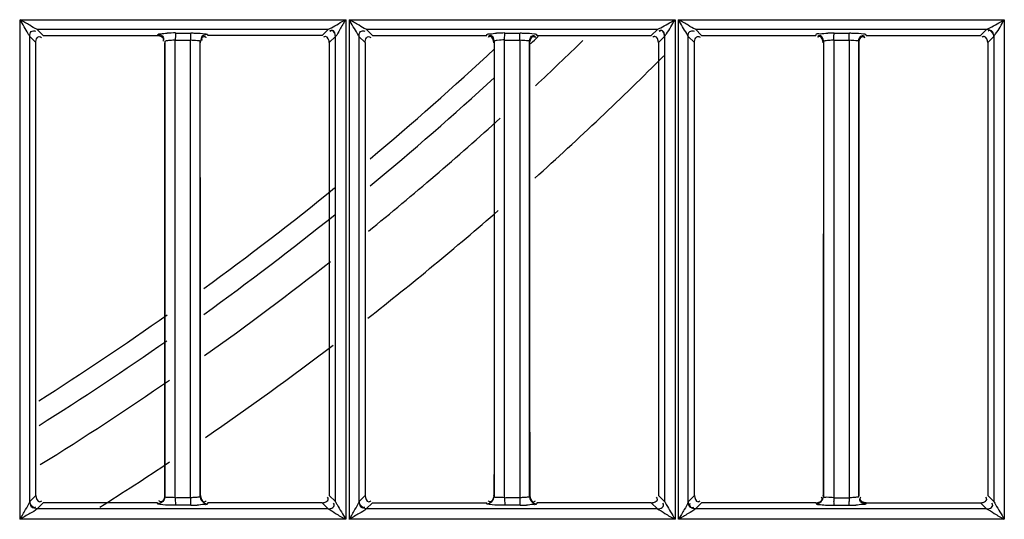
# Model space of a CAD drawing. Extents: x 3026 to 6645, y -287 to 2207.
# Drawn here: x 4399 to 4467, y 937 to 972 of the extents above; entities that cross this region are included whole.
import ezdxf

# ---------------------------------------------------------------- set-up
doc = ezdxf.new("R2010")
doc.units = 0
doc.header["$LTSCALE"] = 115.6375
doc.layers.get('0').update_dxf_attribs({"linetype": 'CONTINUOUS'})

msp = doc.modelspace()

# ---------------------------------------------------------------- linework, layer by layer
at = {"color": 7, "linetype": 'Continuous'}
for p, q in [((4398.99, 936.752), (4398.99, 971.504)), ((4399.013, 971.504), (4421.667, 971.504)), ((4421.64, 971.504), (4421.64, 936.752)), ((4421.893, 936.751), (4421.893, 971.504)), ((4421.921, 971.504), (4444.544, 971.504)), ((4444.544, 971.504), (4444.544, 936.751)), ((4444.797, 971.504), (4467.448, 971.504)), ((4444.797, 936.751), (4444.797, 971.504)), ((4467.448, 971.504), (4467.448, 936.751)), ((4400.163, 970.839), (4420.429, 970.84)), ((4400.593, 970.41), (4400.163, 970.839)), ((4400.593, 970.404), (4408.545, 970.404)), ((4408.545, 970.41), (4408.565, 970.474)), ((4409.804, 970.575), (4410.862, 970.575)), ((4412.022, 970.481), (4412.044, 970.41)), ((4419.997, 970.409), (4412.044, 970.41)), ((4420.418, 970.831), (4419.997, 970.409)), ((4423.062, 970.839), (4443.33, 970.839)), ((4423.493, 970.409), (4423.062, 970.839)), ((4423.493, 970.404), (4431.445, 970.404)), ((4431.445, 970.409), (4431.464, 970.473)), ((4432.711, 970.575), (4433.768, 970.575)), ((4434.922, 970.481), (4434.944, 970.409)), ((4434.944, 970.404), (4442.897, 970.404)), ((4443.317, 970.83), (4442.897, 970.409)), ((4445.961, 970.839), (4466.23, 970.838)), ((4446.394, 970.409), (4445.961, 970.839)), ((4446.394, 970.404), (4454.345, 970.404)), ((4454.345, 970.408), (4454.364, 970.471)), ((4455.618, 970.575), (4456.675, 970.575)), ((4457.821, 970.48), (4457.844, 970.408)), ((4457.844, 970.405), (4465.797, 970.405)), ((4466.217, 970.829), (4465.797, 970.408)), ((4399.664, 970.337), (4400.093, 969.907)), ((4399.667, 937.972), (4399.667, 970.337)), ((4409.066, 969.971), (4409.066, 938.336)), ((4409.789, 969.905), (4409.789, 970.093)), ((4409.789, 970.077), (4410.847, 970.077)), ((4409.789, 938.403), (4409.789, 969.905)), ((4410.847, 969.904), (4410.847, 970.093)), ((4410.847, 938.255), (4410.847, 969.904)), ((4411.523, 938.329), (4411.523, 969.978)), ((4420.498, 969.907), (4420.922, 970.33)), ((4420.918, 970.33), (4420.918, 937.982)), ((4422.563, 970.338), (4422.993, 969.907)), ((4422.566, 937.971), (4422.566, 970.338)), ((4431.966, 969.971), (4431.966, 938.337)), ((4432.693, 969.905), (4432.693, 970.093)), ((4432.693, 970.077), (4433.751, 970.077)), ((4432.693, 938.403), (4432.693, 969.905)), ((4433.751, 970.093), (4433.751, 969.905)), ((4433.751, 969.905), (4433.751, 938.403)), ((4434.423, 938.329), (4434.423, 969.979)), ((4443.398, 969.907), (4443.822, 970.329)), ((4443.818, 970.33), (4443.818, 937.982)), ((4445.463, 970.339), (4445.893, 969.907)), ((4445.465, 937.969), (4445.465, 970.339)), ((4454.866, 969.97), (4454.866, 938.337)), ((4455.597, 970.093), (4455.597, 938.249)), ((4455.597, 970.077), (4456.655, 970.077)), ((4456.655, 970.093), (4456.655, 969.905)), ((4456.655, 969.905), (4456.655, 938.403)), ((4457.323, 938.328), (4457.323, 969.98)), ((4466.298, 969.907), (4466.721, 970.329)), ((4466.718, 970.329), (4466.718, 937.983)), ((4400.094, 938.402), (4399.673, 937.984)), ((4409.075, 938.336), (4409.053, 938.403)), ((4409.789, 938.249), (4409.789, 938.403)), ((4411.537, 938.403), (4411.515, 938.329)), ((4420.919, 937.982), (4420.496, 938.403)), ((4422.994, 938.402), (4422.573, 937.983)), ((4431.974, 938.337), (4431.954, 938.403)), ((4432.693, 938.249), (4432.693, 938.403)), ((4433.751, 938.403), (4433.751, 938.255)), ((4434.437, 938.403), (4434.415, 938.329)), ((4443.819, 937.983), (4443.396, 938.403)), ((4445.894, 938.402), (4445.473, 937.983)), ((4454.874, 938.337), (4454.854, 938.404)), ((4456.655, 938.23), (4455.597, 938.23)), ((4456.655, 938.403), (4456.655, 938.249)), ((4457.337, 938.403), (4457.315, 938.328)), ((4466.718, 937.983), (4466.296, 938.403)), ((4400.172, 937.478), (4400.594, 937.9)), ((4408.547, 937.906), (4400.594, 937.906)), ((4410.862, 937.732), (4409.804, 937.732)), ((4412.029, 937.856), (4412.022, 937.831)), ((4419.996, 937.906), (4412.043, 937.906)), ((4419.996, 937.901), (4420.416, 937.479)), ((4423.072, 937.478), (4423.494, 937.901)), ((4423.494, 937.901), (4431.447, 937.901)), ((4433.769, 937.732), (4432.711, 937.732)), ((4434.929, 937.856), (4434.921, 937.83)), ((4442.896, 937.906), (4434.943, 937.906)), ((4442.896, 937.901), (4443.316, 937.48)), ((4445.971, 937.48), (4446.394, 937.901)), ((4454.346, 937.906), (4446.394, 937.906)), ((4455.617, 937.729), (4456.675, 937.729)), ((4457.821, 937.826), (4457.843, 937.902)), ((4457.843, 937.902), (4465.797, 937.902)), ((4465.797, 937.902), (4466.216, 937.481)), ((4420.416, 937.479), (4400.172, 937.478)), ((4443.316, 937.48), (4423.072, 937.478)), ((4466.216, 937.481), (4445.971, 937.48)), ((4421.611, 936.751), (4398.965, 936.752)), ((4444.544, 936.751), (4421.864, 936.751)), ((4467.448, 936.751), (4444.797, 936.751))]:
    msp.add_line(p, q, dxfattribs=at)
for points in [[(4443.33, 970.839), (4443.325, 970.836), (4443.32, 970.833), (4443.317, 970.83)], [(4466.23, 970.838), (4466.225, 970.835), (4466.221, 970.832), (4466.217, 970.829)], [(4399.673, 937.984), (4399.671, 937.98), (4399.668, 937.977), (4399.665, 937.972)], [(4422.573, 937.983), (4422.57, 937.98), (4422.567, 937.976), (4422.564, 937.971)], [(4445.473, 937.983), (4445.47, 937.98), (4445.467, 937.975), (4445.464, 937.969)], [(4445.971, 937.484), (4445.967, 937.482), (4445.963, 937.479), (4445.959, 937.475)]]:
    msp.add_lwpolyline(points, dxfattribs=at)
for centre, radius, start, end in [((4409.82, 957.862), 12.718, 90.07187, 92.72717), ((4432.728, 957.82), 12.759, 90.08036, 92.73648), ((4455.641, 957.353), 13.225, 90.10512, 92.04649), ((4423.743, 970.078), 13.954, 179.02172, 180.004), ((4424.704, 970.078), 13.857, 179.02424, 180.00362), ((4283.416, 1129.133), 219.556, 313.4834, 313.6711), ((4283.416, 1129.133), 221.915, 313.02703, 314.20347), ((4283.416, 1129.133), 218.1, 309.90564, 312.94226), ((4283.416, 1129.133), 226.624, 311.90886, 315.03398), ((4283.416, 1129.133), 219.556, 309.59408, 312.58253), ((4283.416, 1129.133), 221.915, 309.04787, 312.16921), ((4283.416, 1129.133), 218.1, 306.0554, 309.06686), ((4283.416, 1129.133), 226.624, 308.07518, 311.04907), ((4283.416, 1129.133), 219.556, 305.77576, 308.76221), ((4283.416, 1129.133), 221.915, 305.35163, 308.17893), ((4283.416, 1129.133), 218.1, 302.4067, 305.22461), ((4283.416, 1129.133), 219.556, 302.16871, 304.95143), ((4283.416, 1129.133), 226.624, 304.53428, 307.30511), ((4283.416, 1129.133), 221.915, 301.81383, 304.58576), ((4283.416, 1129.133), 226.624, 302.30529, 303.76669), ((4466.161, 938.233), 10.564, 180.01492, 181.29956), ((4467.134, 938.233), 10.479, 180.01427, 181.32207), ((4410.849, 950.4), 12.672, 270.05546, 272.04394), ((4433.755, 950.33), 12.602, 270.06054, 272.04904), ((4456.663, 950.312), 12.583, 270.05675, 272.0397)]:
    msp.add_arc(centre, radius, start, end, dxfattribs=at)
for points, knots in [([(4399.667, 970.337), (4399.632, 970.403), (4399.403, 970.789), (4399.168, 971.173), (4398.99, 971.504)], [0, 0, 0, 0, 0.164873, 1, 1, 1, 1]), ([(4400.163, 970.834), (4399.981, 970.891), (4399.614, 971.168), (4399.219, 971.375), (4398.996, 971.504)], [0, 0, 0, 0, 0.425457, 1, 1, 1, 1]), ([(4420.43, 970.835), (4420.506, 970.86), (4420.907, 971.095), (4421.306, 971.322), (4421.64, 971.504)], [0, 0, 0, 0, 0.175336, 1, 1, 1, 1]), ([(4421.64, 971.504), (4421.497, 971.279), (4421.255, 970.894), (4421.06, 970.462), (4420.919, 970.33)], [0, 0, 0, 0, 0.580021, 1, 1, 1, 1]), ([(4422.566, 970.338), (4422.532, 970.404), (4422.304, 970.79), (4422.07, 971.173), (4421.894, 971.504)], [0, 0, 0, 0, 0.165256, 1, 1, 1, 1]), ([(4423.062, 970.834), (4422.882, 970.897), (4422.515, 971.166), (4422.123, 971.375), (4421.901, 971.504)], [0, 0, 0, 0, 0.425565, 1, 1, 1, 1]), ([(4443.33, 970.835), (4443.407, 970.86), (4443.81, 971.096), (4444.212, 971.318), (4444.544, 971.504)], [0, 0, 0, 0, 0.176082, 1, 1, 1, 1]), ([(4443.819, 970.329), (4443.85, 970.396), (4444.152, 970.751), (4444.355, 971.166), (4444.544, 971.504)], [0, 0, 0, 0, 0.159423, 1, 1, 1, 1]), ([(4445.961, 970.835), (4445.782, 970.899), (4445.414, 971.167), (4445.022, 971.378), (4444.797, 971.504)], [0, 0, 0, 0, 0.425386, 1, 1, 1, 1]), ([(4445.466, 970.339), (4445.433, 970.406), (4445.204, 970.791), (4444.98, 971.178), (4444.797, 971.504)], [0, 0, 0, 0, 0.165599, 1, 1, 1, 1]), ([(4466.23, 970.835), (4466.309, 970.86), (4466.712, 971.095), (4467.115, 971.317), (4467.448, 971.504)], [0, 0, 0, 0, 0.17706, 1, 1, 1, 1]), ([(4466.719, 970.329), (4466.75, 970.395), (4467.055, 970.749), (4467.258, 971.166), (4467.448, 971.504)], [0, 0, 0, 0, 0.159193, 1, 1, 1, 1]), ([(4399.667, 970.337), (4399.668, 970.455), (4399.688, 970.71), (4399.988, 970.768), (4400.067, 970.708)], [0, 0, 0, 0, 0.542036, 1, 1, 1, 1]), ([(4408.565, 970.474), (4408.592, 970.532), (4408.877, 970.514), (4409.059, 970.558), (4409.214, 970.565)], [0, 0, 0, 0, 0.292286, 1, 1, 1, 1]), ([(4408.565, 970.469), (4408.683, 970.468), (4408.942, 970.452), (4408.999, 970.148), (4408.939, 970.069)], [0, 0, 0, 0, 0.543626, 1, 1, 1, 1]), ([(4409.804, 970.575), (4409.795, 970.551), (4409.8, 970.461), (4409.792, 970.377), (4409.791, 970.316)], [0, 0, 0, 0, 0.300538, 1, 1, 1, 1]), ([(4410.862, 970.575), (4410.853, 970.549), (4410.856, 970.46), (4410.85, 970.374), (4410.849, 970.314)], [0, 0, 0, 0, 0.305589, 1, 1, 1, 1]), ([(4410.862, 970.58), (4410.961, 970.579), (4411.294, 970.574), (4411.628, 970.564), (4411.859, 970.529)], [0, 0, 0, 0, 0.297954, 1, 1, 1, 1]), ([(4411.859, 970.529), (4411.898, 970.524), (4411.949, 970.512), (4412.013, 970.496), (4412.022, 970.481)], [0, 0, 0, 0, 0.684077, 1, 1, 1, 1]), ([(4420.43, 970.835), (4420.427, 970.833), (4420.423, 970.831), (4420.42, 970.828), (4420.418, 970.826)], [0, 0, 0, 0, 0.55184, 1, 1, 1, 1]), ([(4420.919, 970.33), (4420.918, 970.447), (4420.886, 970.624), (4420.692, 970.791), (4420.571, 970.733), (4420.523, 970.695)], [0, 0, 0, 0, 0.513821, 0.73362, 1, 1, 1, 1]), ([(4420.919, 970.33), (4420.923, 970.445), (4420.899, 970.618), (4420.712, 970.79), (4420.593, 970.728), (4420.546, 970.69)], [0, 0, 0, 0, 0.512937, 0.730015, 1, 1, 1, 1]), ([(4422.566, 970.338), (4422.568, 970.455), (4422.588, 970.71), (4422.888, 970.768), (4422.967, 970.708)], [0, 0, 0, 0, 0.541887, 1, 1, 1, 1]), ([(4431.464, 970.473), (4431.492, 970.531), (4431.779, 970.513), (4431.963, 970.557), (4432.119, 970.565)], [0, 0, 0, 0, 0.292717, 1, 1, 1, 1]), ([(4431.966, 969.971), (4431.966, 970.089), (4431.933, 970.267), (4431.738, 970.435), (4431.616, 970.376), (4431.568, 970.338)], [0, 0, 0, 0, 0.513662, 0.733447, 1, 1, 1, 1]), ([(4432.702, 970.494), (4432.703, 970.513), (4432.706, 970.539), (4432.707, 970.567), (4432.711, 970.575)], [0, 0, 0, 0, 0.682386, 1, 1, 1, 1]), ([(4433.76, 970.494), (4433.76, 970.504), (4433.761, 970.521), (4433.763, 970.539), (4433.764, 970.547)], [0, 0, 0, 0, 0.558337, 1, 1, 1, 1]), ([(4433.764, 970.547), (4433.764, 970.553), (4433.766, 970.562), (4433.767, 970.571), (4433.768, 970.575)], [0, 0, 0, 0, 0.640164, 1, 1, 1, 1]), ([(4433.768, 970.579), (4433.867, 970.579), (4434.198, 970.573), (4434.53, 970.563), (4434.76, 970.529)], [0, 0, 0, 0, 0.298273, 1, 1, 1, 1]), ([(4434.676, 970.404), (4434.699, 970.404), (4434.752, 970.392), (4434.797, 970.363), (4434.82, 970.345)], [0, 0, 0, 0, 0.44129, 1, 1, 1, 1]), ([(4434.76, 970.529), (4434.798, 970.523), (4434.849, 970.512), (4434.913, 970.496), (4434.922, 970.481)], [0, 0, 0, 0, 0.684126, 1, 1, 1, 1]), ([(4443.819, 970.329), (4443.818, 970.447), (4443.785, 970.623), (4443.591, 970.791), (4443.47, 970.732), (4443.422, 970.695)], [0, 0, 0, 0, 0.513839, 0.733629, 1, 1, 1, 1]), ([(4443.819, 970.329), (4443.823, 970.445), (4443.8, 970.617), (4443.613, 970.79), (4443.494, 970.728), (4443.447, 970.69)], [0, 0, 0, 0, 0.512776, 0.729997, 1, 1, 1, 1]), ([(4445.466, 970.339), (4445.467, 970.456), (4445.487, 970.71), (4445.787, 970.768), (4445.866, 970.709)], [0, 0, 0, 0, 0.54169, 1, 1, 1, 1]), ([(4454.364, 970.471), (4454.384, 970.549), (4454.771, 970.503), (4454.978, 970.563), (4455.169, 970.57)], [0, 0, 0, 0, 0.295417, 1, 1, 1, 1]), ([(4454.866, 969.97), (4454.866, 970.089), (4454.833, 970.266), (4454.638, 970.435), (4454.516, 970.376), (4454.467, 970.338)], [0, 0, 0, 0, 0.513685, 0.733462, 1, 1, 1, 1]), ([(4455.607, 970.494), (4455.609, 970.513), (4455.612, 970.539), (4455.614, 970.568), (4455.618, 970.575)], [0, 0, 0, 0, 0.681438, 1, 1, 1, 1]), ([(4456.665, 970.494), (4456.666, 970.512), (4456.669, 970.539), (4456.671, 970.567), (4456.675, 970.575)], [0, 0, 0, 0, 0.673543, 1, 1, 1, 1]), ([(4456.675, 970.579), (4456.773, 970.578), (4457.102, 970.573), (4457.433, 970.563), (4457.661, 970.529)], [0, 0, 0, 0, 0.2986, 1, 1, 1, 1]), ([(4457.576, 970.404), (4457.599, 970.404), (4457.652, 970.393), (4457.697, 970.364), (4457.721, 970.346)], [0, 0, 0, 0, 0.441398, 1, 1, 1, 1]), ([(4457.661, 970.529), (4457.699, 970.523), (4457.749, 970.512), (4457.813, 970.496), (4457.821, 970.48)], [0, 0, 0, 0, 0.683925, 1, 1, 1, 1]), ([(4466.718, 970.329), (4466.717, 970.446), (4466.685, 970.623), (4466.491, 970.79), (4466.37, 970.732), (4466.322, 970.694)], [0, 0, 0, 0, 0.513794, 0.733582, 1, 1, 1, 1]), ([(4400.095, 969.907), (4400.095, 970.025), (4400.125, 970.201), (4400.319, 970.37), (4400.44, 970.311), (4400.488, 970.273)], [0, 0, 0, 0, 0.513891, 0.732616, 1, 1, 1, 1]), ([(4408.975, 970.148), (4408.976, 970.125), (4408.964, 970.073), (4408.936, 970.029), (4408.918, 970.006)], [0, 0, 0, 0, 0.442974, 1, 1, 1, 1]), ([(4409.066, 969.971), (4409.068, 969.986), (4409.186, 970.078), (4409.321, 970.07), (4409.437, 970.081)], [0, 0, 0, 0, 0.113126, 1, 1, 1, 1]), ([(4410.847, 970.093), (4411.006, 970.095), (4411.185, 970.069), (4411.514, 970.05), (4411.523, 969.978)], [0, 0, 0, 0, 0.687484, 1, 1, 1, 1]), ([(4411.595, 970.234), (4411.595, 970.21), (4411.608, 970.155), (4411.638, 970.108), (4411.658, 970.084)], [0, 0, 0, 0, 0.435624, 1, 1, 1, 1]), ([(4411.8, 970.334), (4411.823, 970.334), (4411.876, 970.322), (4411.921, 970.294), (4411.944, 970.276)], [0, 0, 0, 0, 0.44168, 1, 1, 1, 1]), ([(4420.24, 970.336), (4420.217, 970.336), (4420.164, 970.323), (4420.119, 970.295), (4420.096, 970.277)], [0, 0, 0, 0, 0.441741, 1, 1, 1, 1]), ([(4422.995, 969.907), (4422.995, 970.025), (4423.025, 970.201), (4423.219, 970.37), (4423.34, 970.31), (4423.388, 970.272)], [0, 0, 0, 0, 0.513853, 0.732481, 1, 1, 1, 1]), ([(4431.689, 970.335), (4431.666, 970.335), (4431.613, 970.322), (4431.568, 970.294), (4431.545, 970.276)], [0, 0, 0, 0, 0.441383, 1, 1, 1, 1]), ([(4432.693, 970.093), (4432.524, 970.097), (4432.33, 970.065), (4431.977, 970.049), (4431.966, 969.971)], [0, 0, 0, 0, 0.68185, 1, 1, 1, 1]), ([(4433.751, 970.093), (4433.909, 970.095), (4434.087, 970.069), (4434.414, 970.05), (4434.423, 969.979)], [0, 0, 0, 0, 0.687736, 1, 1, 1, 1]), ([(4434.7, 970.334), (4434.723, 970.334), (4434.776, 970.322), (4434.821, 970.294), (4434.844, 970.276)], [0, 0, 0, 0, 0.441706, 1, 1, 1, 1]), ([(4443.139, 970.336), (4443.116, 970.336), (4443.063, 970.324), (4443.019, 970.295), (4442.995, 970.277)], [0, 0, 0, 0, 0.441835, 1, 1, 1, 1]), ([(4445.895, 969.907), (4445.895, 970.026), (4445.928, 970.204), (4446.122, 970.373), (4446.245, 970.315), (4446.293, 970.277)], [0, 0, 0, 0, 0.51452, 0.734494, 1, 1, 1, 1]), ([(4454.589, 970.335), (4454.566, 970.335), (4454.513, 970.322), (4454.468, 970.294), (4454.445, 970.276)], [0, 0, 0, 0, 0.441358, 1, 1, 1, 1]), ([(4454.866, 969.97), (4454.868, 969.985), (4454.988, 970.077), (4455.124, 970.07), (4455.242, 970.081)], [0, 0, 0, 0, 0.112958, 1, 1, 1, 1]), ([(4456.655, 970.093), (4456.812, 970.095), (4456.989, 970.069), (4457.314, 970.05), (4457.323, 969.98)], [0, 0, 0, 0, 0.687985, 1, 1, 1, 1]), ([(4457.589, 970.335), (4457.613, 970.335), (4457.668, 970.321), (4457.714, 970.291), (4457.738, 970.272)], [0, 0, 0, 0, 0.436077, 1, 1, 1, 1]), ([(4466.04, 970.335), (4466.017, 970.335), (4465.964, 970.323), (4465.919, 970.295), (4465.896, 970.277)], [0, 0, 0, 0, 0.441739, 1, 1, 1, 1]), ([(4409.789, 938.249), (4409.621, 938.254), (4409.437, 938.305), (4409.082, 938.262), (4409.066, 938.336)], [0, 0, 0, 0, 0.690073, 1, 1, 1, 1]), ([(4411.523, 938.329), (4411.515, 938.295), (4411.355, 938.292), (4411.263, 938.27), (4411.182, 938.265)], [0, 0, 0, 0, 0.301587, 1, 1, 1, 1]), ([(4419.996, 937.906), (4420.115, 937.906), (4420.293, 937.937), (4420.463, 938.132), (4420.405, 938.255), (4420.367, 938.303)], [0, 0, 0, 0, 0.514361, 0.734023, 1, 1, 1, 1]), ([(4432.693, 938.249), (4432.524, 938.254), (4432.339, 938.305), (4431.982, 938.262), (4431.966, 938.337)], [0, 0, 0, 0, 0.68973, 1, 1, 1, 1]), ([(4434.423, 938.329), (4434.415, 938.295), (4434.256, 938.291), (4434.165, 938.27), (4434.085, 938.265)], [0, 0, 0, 0, 0.301486, 1, 1, 1, 1]), ([(4442.896, 937.906), (4443.015, 937.906), (4443.193, 937.937), (4443.363, 938.132), (4443.305, 938.255), (4443.267, 938.303)], [0, 0, 0, 0, 0.514375, 0.734043, 1, 1, 1, 1]), ([(4454.778, 938.154), (4454.778, 938.178), (4454.765, 938.233), (4454.736, 938.279), (4454.717, 938.303)], [0, 0, 0, 0, 0.438169, 1, 1, 1, 1]), ([(4455.597, 938.249), (4455.427, 938.254), (4455.241, 938.305), (4454.882, 938.263), (4454.866, 938.337)], [0, 0, 0, 0, 0.689386, 1, 1, 1, 1]), ([(4457.323, 938.328), (4457.316, 938.295), (4457.158, 938.29), (4457.068, 938.27), (4456.987, 938.264)], [0, 0, 0, 0, 0.293683, 1, 1, 1, 1]), ([(4457.392, 938.088), (4457.392, 938.111), (4457.404, 938.163), (4457.432, 938.208), (4457.45, 938.231)], [0, 0, 0, 0, 0.442579, 1, 1, 1, 1]), ([(4457.415, 938.16), (4457.415, 938.183), (4457.427, 938.236), (4457.456, 938.281), (4457.474, 938.304)], [0, 0, 0, 0, 0.441891, 1, 1, 1, 1]), ([(4465.797, 937.905), (4465.915, 937.905), (4466.093, 937.937), (4466.263, 938.132), (4466.205, 938.255), (4466.167, 938.303)], [0, 0, 0, 0, 0.514396, 0.734109, 1, 1, 1, 1]), ([(4398.99, 936.752), (4399.127, 936.971), (4399.336, 937.386), (4399.599, 937.777), (4399.667, 937.972)], [0, 0, 0, 0, 0.556549, 1, 1, 1, 1]), ([(4399.675, 937.984), (4399.676, 937.866), (4399.706, 937.689), (4399.899, 937.519), (4400.02, 937.577), (4400.068, 937.615)], [0, 0, 0, 0, 0.514794, 0.734002, 1, 1, 1, 1]), ([(4400.351, 937.975), (4400.374, 937.975), (4400.427, 937.987), (4400.472, 938.015), (4400.495, 938.033)], [0, 0, 0, 0, 0.441535, 1, 1, 1, 1]), ([(4408.566, 937.837), (4408.562, 937.849), (4408.556, 937.872), (4408.55, 937.894), (4408.546, 937.906)], [0, 0, 0, 0, 0.499821, 1, 1, 1, 1]), ([(4408.738, 937.782), (4408.696, 937.788), (4408.644, 937.801), (4408.572, 937.815), (4408.565, 937.833)], [0, 0, 0, 0, 0.693505, 1, 1, 1, 1]), ([(4408.816, 937.906), (4408.777, 937.884), (4408.695, 937.851), (4408.608, 937.838), (4408.566, 937.837)], [0, 0, 0, 0, 0.51628, 1, 1, 1, 1]), ([(4408.792, 937.97), (4408.768, 937.969), (4408.714, 937.982), (4408.668, 938.012), (4408.644, 938.03)], [0, 0, 0, 0, 0.439418, 1, 1, 1, 1]), ([(4409.804, 937.727), (4409.699, 937.728), (4409.344, 937.734), (4408.987, 937.745), (4408.738, 937.782)], [0, 0, 0, 0, 0.293573, 1, 1, 1, 1]), ([(4409.796, 937.815), (4409.797, 937.796), (4409.8, 937.769), (4409.801, 937.74), (4409.804, 937.732)], [0, 0, 0, 0, 0.684263, 1, 1, 1, 1]), ([(4410.854, 937.818), (4410.855, 937.798), (4410.858, 937.77), (4410.859, 937.741), (4410.862, 937.732)], [0, 0, 0, 0, 0.684905, 1, 1, 1, 1]), ([(4412.022, 937.826), (4411.997, 937.758), (4411.665, 937.794), (4411.472, 937.742), (4411.301, 937.736)], [0, 0, 0, 0, 0.297233, 1, 1, 1, 1]), ([(4411.767, 937.903), (4411.807, 937.88), (4411.89, 937.845), (4411.979, 937.831), (4412.022, 937.831)], [0, 0, 0, 0, 0.516369, 1, 1, 1, 1]), ([(4411.795, 937.971), (4411.819, 937.971), (4411.873, 937.984), (4411.92, 938.014), (4411.944, 938.033)], [0, 0, 0, 0, 0.438095, 1, 1, 1, 1]), ([(4412.043, 937.905), (4412.041, 937.897), (4412.036, 937.881), (4412.031, 937.864), (4412.029, 937.856)], [0, 0, 0, 0, 0.499298, 1, 1, 1, 1]), ([(4420.417, 937.484), (4420.534, 937.486), (4420.708, 937.518), (4420.882, 937.705), (4420.824, 937.828), (4420.787, 937.876)], [0, 0, 0, 0, 0.513953, 0.734883, 1, 1, 1, 1]), ([(4420.917, 937.983), (4420.962, 937.92), (4421.187, 937.499), (4421.454, 937.104), (4421.64, 936.751)], [0, 0, 0, 0, 0.163526, 1, 1, 1, 1]), ([(4421.894, 936.751), (4422.032, 936.969), (4422.237, 937.384), (4422.501, 937.775), (4422.566, 937.971)], [0, 0, 0, 0, 0.556093, 1, 1, 1, 1]), ([(4422.575, 937.983), (4422.576, 937.866), (4422.606, 937.689), (4422.798, 937.519), (4422.92, 937.577), (4422.968, 937.615)], [0, 0, 0, 0, 0.5148, 0.733999, 1, 1, 1, 1]), ([(4423.251, 937.975), (4423.274, 937.975), (4423.327, 937.987), (4423.372, 938.015), (4423.395, 938.033)], [0, 0, 0, 0, 0.441463, 1, 1, 1, 1]), ([(4431.466, 937.838), (4431.462, 937.849), (4431.456, 937.872), (4431.45, 937.895), (4431.446, 937.906)], [0, 0, 0, 0, 0.499858, 1, 1, 1, 1]), ([(4431.639, 937.783), (4431.597, 937.789), (4431.545, 937.802), (4431.472, 937.816), (4431.465, 937.834)], [0, 0, 0, 0, 0.693328, 1, 1, 1, 1]), ([(4431.692, 937.97), (4431.668, 937.97), (4431.614, 937.982), (4431.568, 938.012), (4431.544, 938.03)], [0, 0, 0, 0, 0.439382, 1, 1, 1, 1]), ([(4432.71, 937.728), (4432.606, 937.728), (4432.248, 937.734), (4431.889, 937.746), (4431.639, 937.783)], [0, 0, 0, 0, 0.293122, 1, 1, 1, 1]), ([(4432.702, 937.815), (4432.703, 937.796), (4432.706, 937.769), (4432.707, 937.74), (4432.711, 937.732)], [0, 0, 0, 0, 0.683623, 1, 1, 1, 1]), ([(4433.759, 937.818), (4433.76, 937.808), (4433.761, 937.79), (4433.763, 937.771), (4433.763, 937.763)], [0, 0, 0, 0, 0.556861, 1, 1, 1, 1]), ([(4433.763, 937.763), (4433.764, 937.756), (4433.766, 937.746), (4433.767, 937.735), (4433.769, 937.732)], [0, 0, 0, 0, 0.655817, 1, 1, 1, 1]), ([(4434.922, 937.826), (4434.898, 937.758), (4434.566, 937.794), (4434.375, 937.742), (4434.206, 937.736)], [0, 0, 0, 0, 0.297646, 1, 1, 1, 1]), ([(4434.667, 937.902), (4434.707, 937.879), (4434.79, 937.844), (4434.878, 937.83), (4434.921, 937.83)], [0, 0, 0, 0, 0.516355, 1, 1, 1, 1]), ([(4434.695, 937.971), (4434.719, 937.971), (4434.773, 937.984), (4434.819, 938.014), (4434.843, 938.033)], [0, 0, 0, 0, 0.438036, 1, 1, 1, 1]), ([(4434.943, 937.906), (4434.941, 937.897), (4434.936, 937.88), (4434.931, 937.864), (4434.929, 937.856)], [0, 0, 0, 0, 0.499205, 1, 1, 1, 1]), ([(4443.317, 937.484), (4443.435, 937.484), (4443.612, 937.516), (4443.781, 937.709), (4443.724, 937.832), (4443.686, 937.88)], [0, 0, 0, 0, 0.514585, 0.734612, 1, 1, 1, 1]), ([(4443.817, 937.983), (4443.864, 937.921), (4444.089, 937.497), (4444.35, 937.099), (4444.544, 936.751)], [0, 0, 0, 0, 0.165133, 1, 1, 1, 1]), ([(4445.465, 937.97), (4445.414, 937.773), (4445.138, 937.385), (4444.924, 936.978), (4444.797, 936.751)], [0, 0, 0, 0, 0.439102, 1, 1, 1, 1]), ([(4445.465, 937.969), (4445.466, 937.854), (4445.477, 937.597), (4445.778, 937.548), (4445.856, 937.607)], [0, 0, 0, 0, 0.539992, 1, 1, 1, 1]), ([(4445.971, 937.484), (4445.854, 937.485), (4445.598, 937.503), (4445.545, 937.805), (4445.605, 937.883)], [0, 0, 0, 0, 0.542191, 1, 1, 1, 1]), ([(4446.151, 937.975), (4446.174, 937.975), (4446.227, 937.987), (4446.272, 938.015), (4446.295, 938.034)], [0, 0, 0, 0, 0.44143, 1, 1, 1, 1]), ([(4454.346, 937.902), (4454.348, 937.894), (4454.352, 937.879), (4454.356, 937.865), (4454.358, 937.857)], [0, 0, 0, 0, 0.5, 1, 1, 1, 1]), ([(4454.358, 937.857), (4454.359, 937.854), (4454.362, 937.846), (4454.365, 937.839), (4454.366, 937.835)], [0, 0, 0, 0, 0.49377, 1, 1, 1, 1]), ([(4454.365, 937.835), (4454.405, 937.785), (4454.663, 937.785), (4454.862, 937.751), (4455.018, 937.743)], [0, 0, 0, 0, 0.293187, 1, 1, 1, 1]), ([(4455.617, 937.733), (4455.606, 937.757), (4455.61, 937.848), (4455.601, 937.933), (4455.6, 937.993)], [0, 0, 0, 0, 0.305146, 1, 1, 1, 1]), ([(4456.675, 937.732), (4456.663, 937.755), (4456.669, 937.847), (4456.659, 937.93), (4456.658, 937.991)], [0, 0, 0, 0, 0.300102, 1, 1, 1, 1]), ([(4457.821, 937.826), (4457.797, 937.759), (4457.468, 937.794), (4457.279, 937.743), (4457.11, 937.737)], [0, 0, 0, 0, 0.296644, 1, 1, 1, 1]), ([(4466.217, 937.484), (4466.335, 937.484), (4466.512, 937.516), (4466.682, 937.709), (4466.624, 937.832), (4466.587, 937.88)], [0, 0, 0, 0, 0.514596, 0.734603, 1, 1, 1, 1]), ([(4466.717, 937.983), (4466.766, 937.921), (4466.991, 937.496), (4467.254, 937.099), (4467.448, 936.751)], [0, 0, 0, 0, 0.166731, 1, 1, 1, 1]), ([(4400.172, 937.482), (4400.034, 937.343), (4399.603, 937.142), (4399.224, 936.879), (4398.99, 936.752)], [0, 0, 0, 0, 0.424629, 1, 1, 1, 1]), ([(4420.416, 937.484), (4420.603, 937.404), (4420.984, 937.111), (4421.399, 936.886), (4421.633, 936.751)], [0, 0, 0, 0, 0.430046, 1, 1, 1, 1]), ([(4423.072, 937.482), (4422.935, 937.342), (4422.504, 937.142), (4422.128, 936.878), (4421.894, 936.751)], [0, 0, 0, 0, 0.424005, 1, 1, 1, 1]), ([(4443.316, 937.484), (4443.505, 937.404), (4443.889, 937.11), (4444.307, 936.883), (4444.544, 936.751)], [0, 0, 0, 0, 0.430882, 1, 1, 1, 1]), ([(4445.959, 937.475), (4445.818, 937.336), (4445.399, 937.13), (4445.022, 936.878), (4444.797, 936.751)], [0, 0, 0, 0, 0.434159, 1, 1, 1, 1]), ([(4466.216, 937.484), (4466.406, 937.404), (4466.792, 937.111), (4467.211, 936.883), (4467.448, 936.751)], [0, 0, 0, 0, 0.431555, 1, 1, 1, 1])]:
    msp.add_open_spline(points, degree=3, knots=knots, dxfattribs=at)
for points in [[(4408.545, 970.405), (4408.712, 970.405), (4408.975, 970.315), (4408.975, 970.148)], [(4412.022, 970.475), (4411.858, 970.475), (4411.595, 970.397), (4411.595, 970.234)], [(4432.693, 970.077), (4432.693, 970.216), (4432.693, 970.355), (4432.702, 970.494)], [(4433.751, 970.077), (4433.751, 970.216), (4433.751, 970.355), (4433.76, 970.494)], [(4434.423, 969.979), (4434.424, 970.144), (4434.511, 970.403), (4434.676, 970.404)], [(4455.597, 970.077), (4455.597, 970.216), (4455.598, 970.355), (4455.607, 970.494)], [(4456.655, 970.077), (4456.655, 970.216), (4456.655, 970.355), (4456.665, 970.494)], [(4457.323, 969.98), (4457.324, 970.144), (4457.411, 970.403), (4457.576, 970.404)], [(4466.23, 970.835), (4466.465, 970.833), (4466.727, 970.563), (4466.718, 970.329)], [(4400.095, 938.402), (4400.095, 948.904), (4400.096, 959.405), (4400.095, 969.907)], [(4409.053, 938.403), (4409.058, 948.904), (4409.062, 959.404), (4409.064, 969.905)], [(4409.437, 970.081), (4409.554, 970.092), (4409.672, 970.095), (4409.789, 970.093)], [(4411.537, 938.403), (4411.533, 948.904), (4411.529, 959.404), (4411.527, 969.905)], [(4411.545, 969.905), (4411.546, 970.071), (4411.634, 970.334), (4411.8, 970.334)], [(4420.495, 969.907), (4420.495, 970.073), (4420.406, 970.335), (4420.24, 970.336)], [(4420.496, 969.907), (4420.495, 959.406), (4420.497, 948.904), (4420.497, 938.403)], [(4422.993, 969.907), (4422.993, 959.406), (4422.994, 948.904), (4422.994, 938.402)], [(4431.945, 969.905), (4431.945, 970.072), (4431.856, 970.335), (4431.689, 970.335)], [(4431.964, 969.905), (4431.962, 959.404), (4431.958, 948.904), (4431.954, 938.403)], [(4434.427, 969.905), (4434.429, 959.404), (4434.433, 948.904), (4434.437, 938.403)], [(4434.445, 969.905), (4434.445, 970.071), (4434.534, 970.334), (4434.7, 970.334)], [(4443.395, 969.907), (4443.395, 970.074), (4443.305, 970.336), (4443.139, 970.336)], [(4443.396, 969.907), (4443.395, 959.406), (4443.397, 948.904), (4443.397, 938.403)], [(4445.895, 938.402), (4445.895, 948.904), (4445.896, 959.405), (4445.895, 969.907)], [(4454.845, 969.905), (4454.845, 970.072), (4454.756, 970.335), (4454.589, 970.335)], [(4454.864, 969.905), (4454.862, 959.405), (4454.858, 948.904), (4454.854, 938.404)], [(4455.242, 970.081), (4455.36, 970.092), (4455.479, 970.095), (4455.597, 970.093)], [(4457.327, 969.905), (4457.329, 959.404), (4457.332, 948.904), (4457.337, 938.403)], [(4457.345, 969.905), (4457.346, 970.07), (4457.424, 970.334), (4457.589, 970.335)], [(4466.295, 969.907), (4466.295, 970.073), (4466.206, 970.335), (4466.04, 970.335)], [(4466.296, 969.907), (4466.295, 959.406), (4466.297, 948.904), (4466.297, 938.403)], [(4400.096, 938.402), (4400.096, 938.236), (4400.185, 937.975), (4400.351, 937.975)], [(4409.045, 938.403), (4409.044, 938.236), (4408.959, 937.97), (4408.792, 937.97)], [(4409.066, 938.336), (4409.066, 938.17), (4408.96, 937.987), (4408.816, 937.906)], [(4410.142, 938.252), (4410.024, 938.249), (4409.906, 938.241), (4409.789, 938.23)], [(4409.789, 938.23), (4409.789, 938.092), (4409.789, 937.953), (4409.796, 937.815)], [(4410.494, 938.252), (4410.377, 938.252), (4410.259, 938.255), (4410.142, 938.252)], [(4410.847, 938.255), (4410.729, 938.253), (4410.612, 938.252), (4410.494, 938.252)], [(4411.182, 938.265), (4411.071, 938.258), (4410.959, 938.255), (4410.847, 938.255)], [(4410.847, 938.255), (4410.847, 938.109), (4410.847, 937.964), (4410.854, 937.818)], [(4411.523, 938.329), (4411.524, 938.166), (4411.626, 937.985), (4411.767, 937.903)], [(4411.546, 938.403), (4411.546, 938.237), (4411.629, 937.971), (4411.795, 937.971)], [(4422.996, 938.402), (4422.996, 938.236), (4423.085, 937.975), (4423.251, 937.975)], [(4431.466, 937.838), (4431.702, 937.839), (4431.966, 938.101), (4431.966, 938.337)], [(4431.945, 938.403), (4431.944, 938.236), (4431.859, 937.97), (4431.692, 937.97)], [(4433.046, 938.252), (4432.928, 938.249), (4432.81, 938.241), (4432.693, 938.23)], [(4432.693, 938.23), (4432.693, 938.092), (4432.694, 937.953), (4432.702, 937.815)], [(4433.398, 938.252), (4433.281, 938.252), (4433.163, 938.255), (4433.046, 938.252)], [(4433.751, 938.255), (4433.633, 938.253), (4433.516, 938.252), (4433.398, 938.252)], [(4434.085, 938.265), (4433.973, 938.257), (4433.862, 938.255), (4433.751, 938.255)], [(4433.751, 938.255), (4433.751, 938.109), (4433.751, 937.963), (4433.759, 937.818)], [(4434.423, 938.329), (4434.423, 938.165), (4434.526, 937.985), (4434.667, 937.902)], [(4434.446, 938.403), (4434.446, 938.237), (4434.529, 937.971), (4434.695, 937.971)], [(4445.896, 938.402), (4445.896, 938.236), (4445.985, 937.975), (4446.151, 937.975)], [(4454.366, 937.839), (4454.602, 937.839), (4454.866, 938.102), (4454.866, 938.337)], [(4456.987, 938.264), (4456.877, 938.256), (4456.766, 938.252), (4456.655, 938.249)], [(4400.172, 937.483), (4399.938, 937.476), (4399.669, 937.737), (4399.667, 937.972)], [(4423.072, 937.482), (4422.838, 937.474), (4422.568, 937.736), (4422.566, 937.971)], [(4454.346, 937.906), (4454.512, 937.905), (4454.778, 937.988), (4454.778, 938.154)], [(4455.018, 937.743), (4455.218, 937.734), (4455.417, 937.729), (4455.617, 937.729)], [(4457.821, 937.83), (4457.654, 937.831), (4457.393, 937.921), (4457.392, 938.088)], [(4457.843, 937.904), (4457.677, 937.905), (4457.416, 937.994), (4457.415, 938.16)]]:
    msp.add_open_spline(points, degree=3, dxfattribs=at)

doc.saveas('drawing.dxf')
